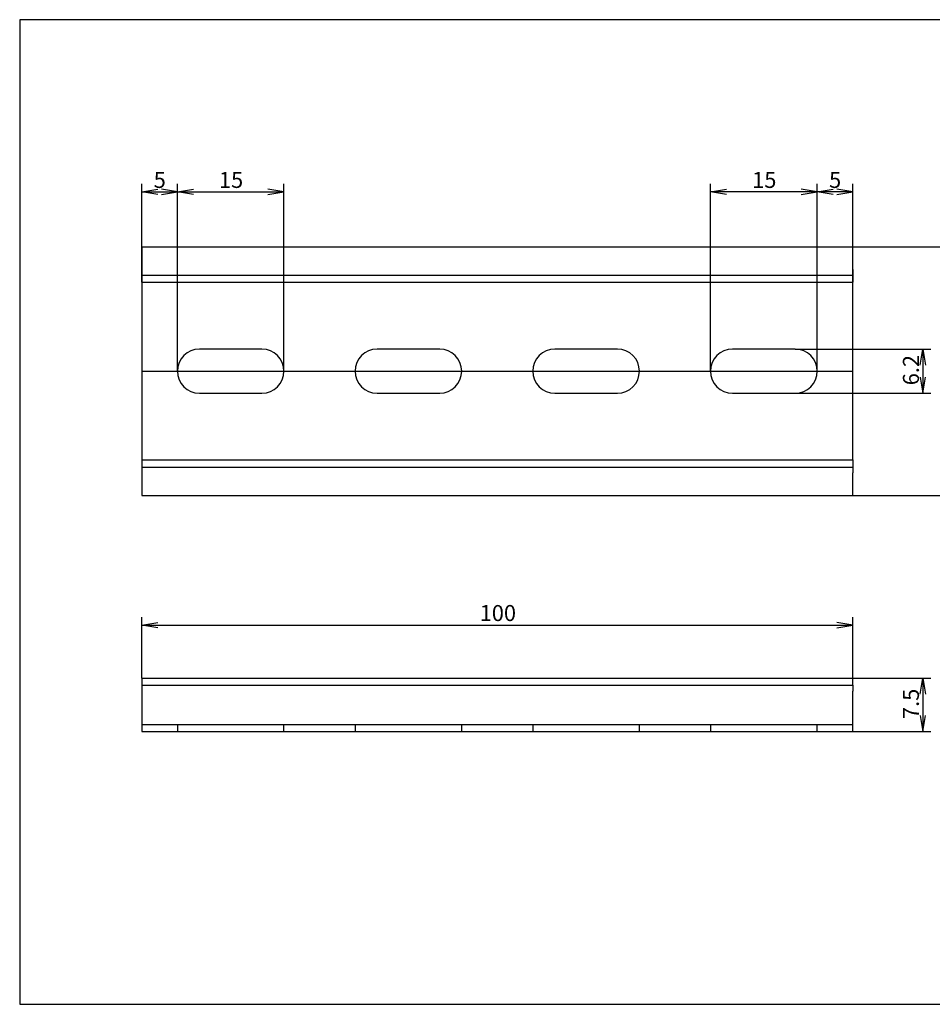
# Model space of a CAD drawing. Units: millimetres. Extents: x 10 to 410, y -5 to 287.
# Drawn here: x 10 to 267, y 10 to 287 of the extents above; entities that cross this region are included whole.
import ezdxf
from ezdxf.enums import TextEntityAlignment as Align
from ezdxf.lldxf.tags import DXFTag

# ---------------------------------------------------------------- set-up
doc = ezdxf.new("R2010")
doc.units = ezdxf.units.MM
doc.layers.add('Default', color=7, linetype='Continuous')
doc.layers.add('NS_35_／7_5_PERF_', color=7, linetype='Continuous')
doc.styles.add('SEACAD_Solid_Edge_ANSI', font='seans.ttf')
tags = doc.linetypes.add('CENTER2', pattern=[28.575, 19.05, -3.175, 3.175, -3.175]).pattern_tags.tags
tags[10:11] = [DXFTag(74, 4), DXFTag(75, 0), DXFTag(340, '0'), DXFTag(46, 0.0), DXFTag(50, 0.0), DXFTag(44, 0.0), DXFTag(45, 0.0)]
tags[8:9] = [DXFTag(74, 4), DXFTag(75, 0), DXFTag(340, '0'), DXFTag(46, 0.0), DXFTag(50, 0.0), DXFTag(44, 0.0), DXFTag(45, 0.0)]
tags[6:7] = [DXFTag(74, 4), DXFTag(75, 0), DXFTag(340, '0'), DXFTag(46, 0.0), DXFTag(50, 0.0), DXFTag(44, 0.0), DXFTag(45, 0.0)]
tags[4:5] = [DXFTag(74, 4), DXFTag(75, 0), DXFTag(340, '0'), DXFTag(46, 0.0), DXFTag(50, 0.0), DXFTag(44, 0.0), DXFTag(45, 0.0)]
tags = doc.linetypes.add('HIDDEN2', pattern=[4.7625, 3.175, -1.5875]).pattern_tags.tags
tags[6:7] = [DXFTag(74, 4), DXFTag(75, 0), DXFTag(340, '0'), DXFTag(46, 0.0), DXFTag(50, 0.0), DXFTag(44, 0.0), DXFTag(45, 0.0)]
tags[4:5] = [DXFTag(74, 4), DXFTag(75, 0), DXFTag(340, '0'), DXFTag(46, 0.0), DXFTag(50, 0.0), DXFTag(44, 0.0), DXFTag(45, 0.0)]
doc.dimstyles.new('JIS_(mm)', dxfattribs={"dimtxt": 4.5, "dimasz": 4.5, "dimexe": 2.25, "dimexo": 0, "dimgap": 1.125, "dimtad": 1, "dimlfac": 0.5, "dimdsep": 46, "dimtxsty": 'SEACAD_Solid_Edge_ANSI', "dimblk1": '_SE_OPEN', "dimblk2": '_SE_OPEN', "dimsah": 1, "dimcen": 2.25, "dimadec": 0, "dimazin": 0, "dimtfac": 0.5, "dimtmove": 0, "dimatfit": 3, "dimfxl": 1, "dimarcsym": 0})

# ---------------------------------------------------------------- blocks, each defined once
blk = doc.blocks.new('SE')
at = {"layer": 'NS_35_／7_5_PERF_', "color": 7, "linetype": 'Continuous'}
for p, q in [((44.35, 101.74), (44.35, 99.74)), ((44.35, 101.74), (244.35, 101.74)), ((44.35, 99.74), (44.35, 98.14)), ((44.35, 99.74), (244.35, 99.74)), ((244.35, 99.74), (244.35, 101.74)), ((244.35, 99.74), (244.35, 98.14)), ((44.35, 98.14), (44.35, 86.74)), ((244.35, 86.74), (244.35, 98.14)), ((44.35, 86.74), (244.35, 86.74))]:
    blk.add_line(p, q, dxfattribs=at)
at = {"layer": 'NS_35_／7_5_PERF_', "color": 7, "linetype": 'HIDDEN2'}
for p, q in [((44.35, 88.74), (244.35, 88.74)), ((54.35, 88.74), (54.35, 86.74)), ((84.35, 86.74), (84.35, 88.74)), ((104.35, 88.74), (104.35, 86.74)), ((134.35, 86.74), (134.35, 88.74)), ((154.35, 88.74), (154.35, 86.74)), ((184.35, 86.74), (184.35, 88.74)), ((204.35, 88.74), (204.35, 86.74)), ((234.35, 86.74), (234.35, 88.74))]:
    blk.add_line(p, q, dxfattribs=at)
blk = doc.blocks.new('SE1')
at = {"layer": 'NS_35_／7_5_PERF_', "color": 7, "linetype": 'Continuous'}
for p, q in [((44.35, 223.13), (44.35, 216.73)), ((44.35, 223.13), (244.35, 223.13)), ((244.35, 216.73), (244.35, 223.13)), ((44.35, 216.73), (44.35, 213.13)), ((244.35, 216.73), (244.35, 213.13)), ((44.35, 213.13), (244.35, 213.13)), ((44.35, 213.13), (44.35, 163.13)), ((244.35, 163.13), (244.35, 213.13)), ((78.15, 194.33), (60.55, 194.33)), ((128.15, 194.33), (110.55, 194.33)), ((178.15, 194.33), (160.55, 194.33)), ((228.15, 194.33), (210.55, 194.33)), ((60.55, 181.93), (78.15, 181.93)), ((110.55, 181.93), (128.15, 181.93)), ((160.55, 181.93), (178.15, 181.93)), ((210.55, 181.93), (228.15, 181.93)), ((44.35, 163.13), (244.35, 163.13)), ((44.35, 163.13), (44.35, 159.53)), ((244.35, 163.13), (244.35, 159.53)), ((44.35, 159.53), (44.35, 153.13)), ((244.35, 153.13), (244.35, 159.53)), ((44.35, 153.13), (244.35, 153.13))]:
    blk.add_line(p, q, dxfattribs=at)
at = {"layer": 'NS_35_／7_5_PERF_', "color": 7, "linetype": 'HIDDEN2'}
for p, q in [((44.35, 215.13), (244.35, 215.13)), ((44.35, 161.13), (244.35, 161.13))]:
    blk.add_line(p, q, dxfattribs=at)
at = {"layer": 'NS_35_／7_5_PERF_', "color": 7, "linetype": 'Continuous'}
for centre, start, end in [((60.55, 188.13), 90, 270), ((78.15, 188.13), 270, 90), ((110.55, 188.13), 90, 270), ((128.15, 188.13), 270, 90), ((160.55, 188.13), 90, 270), ((178.15, 188.13), 270, 90), ((210.55, 188.13), 90, 270), ((228.15, 188.13), 270, 90)]:
    blk.add_arc(centre, 6.2, start, end, dxfattribs=at)
blk = doc.blocks.new('DMBLK25')
at = {"layer": 'Default', "color": 7, "linetype": 'Continuous'}
for p, q in [((44.35, 213.13), (44.35, 240.8)), ((44.35, 238.55), (54.35, 238.55)), ((54.35, 188.13), (54.35, 240.8))]:
    blk.add_line(p, q, dxfattribs=at)
for points in [[(48.85, 237.8), (44.35, 238.55), (48.85, 239.3)], [(49.85, 237.8), (54.35, 238.55), (49.85, 239.3)]]:
    blk.add_lwpolyline(points, dxfattribs=at)
at = {"layer": 'Default', "color": 7, "linetype": 'Continuous', "style": 'SEACAD_Solid_Edge_ANSI'}
blk.add_text('5', height=4.5, dxfattribs=at).set_placement((47.7, 244.17), align=Align.TOP_LEFT)
blk = doc.blocks.new('_SE_OPEN')
at = {"color": 0}
for p, q in [((-1, 0.1665), (0, 0)), ((0, 0), (-1, -0.1665)), ((0, 0), (-1, 0))]:
    blk.add_line(p, q, dxfattribs=at)
blk = doc.blocks.new('DMBLK26')
at = {"layer": 'Default', "color": 7, "linetype": 'Continuous'}
for p, q in [((54.35, 188.13), (54.35, 240.8)), ((54.35, 238.55), (84.35, 238.55)), ((84.35, 188.13), (84.35, 240.8))]:
    blk.add_line(p, q, dxfattribs=at)
for points in [[(58.85, 237.8), (54.35, 238.55), (58.85, 239.3)], [(79.85, 237.8), (84.35, 238.55), (79.85, 239.3)]]:
    blk.add_lwpolyline(points, dxfattribs=at)
at = {"layer": 'Default', "color": 7, "linetype": 'Continuous', "style": 'SEACAD_Solid_Edge_ANSI'}
blk.add_text('15', height=4.5, dxfattribs=at).set_placement((66.06, 244.17), align=Align.TOP_LEFT)
blk = doc.blocks.new('DMBLK27')
at = {"layer": 'Default', "color": 7, "linetype": 'Continuous'}
for p, q in [((234.35, 188.13), (234.35, 240.8)), ((244.35, 238.55), (234.35, 238.55)), ((244.35, 213.13), (244.35, 240.8))]:
    blk.add_line(p, q, dxfattribs=at)
for points in [[(238.85, 237.8), (234.35, 238.55), (238.85, 239.3)], [(239.85, 237.8), (244.35, 238.55), (239.85, 239.3)]]:
    blk.add_lwpolyline(points, dxfattribs=at)
at = {"layer": 'Default', "color": 7, "linetype": 'Continuous', "style": 'SEACAD_Solid_Edge_ANSI'}
blk.add_text('5', height=4.5, dxfattribs=at).set_placement((237.7, 244.17), align=Align.TOP_LEFT)
blk = doc.blocks.new('DMBLK28')
at = {"layer": 'Default', "color": 7, "linetype": 'Continuous'}
for p, q in [((204.35, 188.13), (204.35, 240.8)), ((234.35, 238.55), (204.35, 238.55)), ((234.35, 188.13), (234.35, 240.8))]:
    blk.add_line(p, q, dxfattribs=at)
for points in [[(208.85, 237.8), (204.35, 238.55), (208.85, 239.3)], [(229.85, 237.8), (234.35, 238.55), (229.85, 239.3)]]:
    blk.add_lwpolyline(points, dxfattribs=at)
at = {"layer": 'Default', "color": 7, "linetype": 'Continuous', "style": 'SEACAD_Solid_Edge_ANSI'}
blk.add_text('15', height=4.5, dxfattribs=at).set_placement((216.06, 244.17), align=Align.TOP_LEFT)
blk = doc.blocks.new('DMBLK29')
at = {"layer": 'Default', "color": 7, "linetype": 'Continuous'}
for p, q in [((228.15, 194.33), (266.36, 194.33)), ((264.11, 194.33), (264.11, 181.93)), ((228.15, 181.93), (266.36, 181.93))]:
    blk.add_line(p, q, dxfattribs=at)
for points in [[(263.36, 189.83), (264.11, 194.33), (264.86, 189.83)], [(263.36, 186.43), (264.11, 181.93), (264.86, 186.43)]]:
    blk.add_lwpolyline(points, dxfattribs=at)
at = {"layer": 'Default', "color": 7, "linetype": 'Continuous', "style": 'SEACAD_Solid_Edge_ANSI'}
blk.add_text('6.2', height=4.5, rotation=90, dxfattribs=at).set_placement((258.48, 184.15), align=Align.TOP_LEFT)
blk = doc.blocks.new('DMBLK30')
at = {"layer": 'Default', "color": 7, "linetype": 'Continuous'}
for p, q in [((244.35, 223.13), (279.86, 223.13)), ((277.61, 223.13), (277.61, 153.13)), ((244.35, 153.13), (279.86, 153.13))]:
    blk.add_line(p, q, dxfattribs=at)
for points in [[(276.86, 218.63), (277.61, 223.13), (278.36, 218.63)], [(276.86, 157.63), (277.61, 153.13), (278.36, 157.63)]]:
    blk.add_lwpolyline(points, dxfattribs=at)
at = {"layer": 'Default', "color": 7, "linetype": 'Continuous', "style": 'SEACAD_Solid_Edge_ANSI'}
blk.add_text('35', height=4.5, rotation=90, dxfattribs=at).set_placement((271.98, 184.83), align=Align.TOP_LEFT)
blk = doc.blocks.new('DMBLK31')
at = {"layer": 'Default', "color": 7, "linetype": 'Continuous'}
for p, q in [((244.35, 101.74), (266.36, 101.74)), ((264.11, 101.74), (264.11, 86.74)), ((244.35, 86.74), (266.36, 86.74))]:
    blk.add_line(p, q, dxfattribs=at)
for points in [[(263.36, 97.24), (264.11, 101.74), (264.86, 97.24)], [(263.36, 91.24), (264.11, 86.74), (264.86, 91.24)]]:
    blk.add_lwpolyline(points, dxfattribs=at)
at = {"layer": 'Default', "color": 7, "linetype": 'Continuous', "style": 'SEACAD_Solid_Edge_ANSI'}
blk.add_text('7.5', height=4.5, rotation=90, dxfattribs=at).set_placement((258.48, 90.26), align=Align.TOP_LEFT)
blk = doc.blocks.new('DMBLK32')
at = {"layer": 'Default', "color": 7, "linetype": 'Continuous'}
for p, q in [((44.35, 101.74), (44.35, 118.94)), ((44.35, 116.69), (244.35, 116.69)), ((244.35, 101.74), (244.35, 118.94))]:
    blk.add_line(p, q, dxfattribs=at)
for points in [[(48.85, 115.94), (44.35, 116.69), (48.85, 117.44)], [(239.85, 115.94), (244.35, 116.69), (239.85, 117.44)]]:
    blk.add_lwpolyline(points, dxfattribs=at)
at = {"layer": 'Default', "color": 7, "linetype": 'Continuous', "style": 'SEACAD_Solid_Edge_ANSI'}
blk.add_text('100', height=4.5, dxfattribs=at).set_placement((139.41, 122.32), align=Align.TOP_LEFT)

msp = doc.modelspace()

# ---------------------------------------------------------------- linework, layer by layer
at = {"layer": 'Default', "color": 7, "linetype": 'Continuous'}
for p, q in [((410, 287), (10, 287)), ((10, 287), (10, 10)), ((10, 10), (410, 10))]:
    msp.add_line(p, q, dxfattribs=at)
at = {"layer": 'Default', "color": 7, "linetype": 'CENTER2'}
msp.add_line((44.351, 188.126), (244.351, 188.126), dxfattribs=at)

# ---------------------------------------------------------------- block references
at = {"layer": 'Default'}
for name in ['SE1', 'SE']:
    msp.add_blockref(name, (0, 0), dxfattribs=at)

# ---------------------------------------------------------------- dimensions: what is measured, and where the dimension line sits
at = {"layer": 'Default', "color": 7, "linetype": 'Continuous'}
for base, p1, p2, picture, middle in [((54.351, 238.546), (44.351, 213.126), (54.351, 188.126), 'DMBLK25', (49.351, 238.546)), ((204.351, 238.546), (234.351, 188.126), (204.351, 188.126), 'DMBLK28', (219.351, 238.546)), ((234.351, 238.546), (244.351, 213.126), (234.351, 188.126), 'DMBLK27', (239.351, 238.546))]:
    dim = msp.add_linear_dim(base=base, p1=p1, p2=p2, text='\\A1;<>', dimstyle='JIS_(mm)', dxfattribs=at)
    dim.commit()
    dim.dimension.update_dxf_attribs({"geometry": picture, "text_midpoint": middle, "dimtype": 160})
for base, p1, p2, angle, picture, middle in [((54.351, 238.546), (54.351, 188.126), (84.351, 188.126), 0, 'DMBLK26', (69.351, 238.546)), ((277.61, 223.126), (244.351, 223.126), (244.351, 153.126), 270, 'DMBLK30', (277.61, 188.126)), ((264.11, 194.326), (228.151, 194.326), (228.151, 181.926), 270, 'DMBLK29', (264.11, 188.126)), ((44.351, 116.692), (44.351, 101.743), (244.351, 101.743), 0, 'DMBLK32', (144.351, 116.692)), ((264.11, 101.743), (244.351, 101.743), (244.351, 86.743), 270, 'DMBLK31', (264.11, 94.243))]:
    dim = msp.add_linear_dim(base=base, p1=p1, p2=p2, angle=angle, text='\\A1;<>', dimstyle='JIS_(mm)', dxfattribs=at)
    dim.commit()
    dim.dimension.update_dxf_attribs({"geometry": picture, "text_midpoint": middle, "dimtype": 161})

doc.saveas('drawing.dxf')
